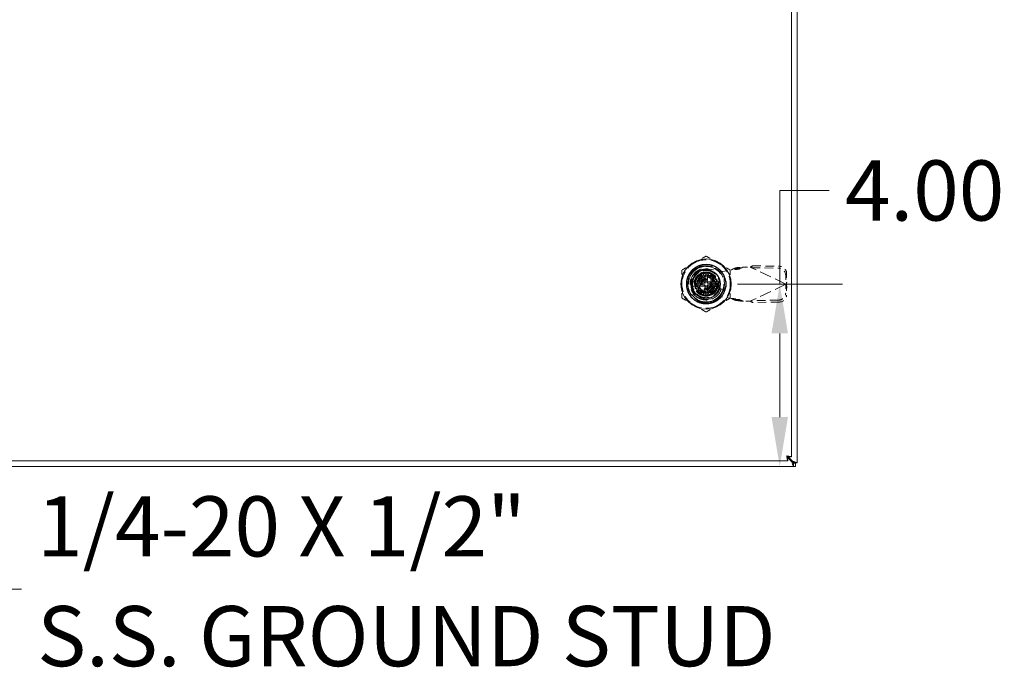
# Model space of a CAD drawing. Units: inches. Extents: x 10 to 181, y 18 to 109.
# Drawn here: x 57 to 79, y 48 to 63 of the extents above; entities that cross this region are included whole.
import ezdxf

# ---------------------------------------------------------------- set-up
doc = ezdxf.new("R2010")
doc.units = ezdxf.units.IN
doc.header["$LTSCALE"] = 11
doc.header["$MEASUREMENT"] = 0
doc.linetypes.add('DASHED', pattern=[0.2067, 0.1654, -0.0413])
for name, color, linetype, lineweight in [('Dimension (ANSI)', 7, 'Continuous', 13), ('Hidden (ANSI)', 7, 'DASHED', 15), ('Symbol (ANSI)', 7, 'Continuous', 18), ('Visible (ANSI)', 7, 'Continuous', 13)]:
    doc.layers.add(name, color=color, linetype=linetype, lineweight=lineweight)
doc.styles.add('Note Text (ANSI)', font='RomanS.shx')
doc.dimstyles.new('Default (ANSI)', dxfattribs={"dimscale": 11, "dimtxt": 0.12, "dimasz": 0.098425, "dimexe": 0.125, "dimexo": 0.0625, "dimgap": 0.031496, "dimtad": 0, "dimtih": 1, "dimtoh": 1, "dimdec": 3, "dimrnd": 1e-08, "dimzin": 0, "dimdsep": 46, "dimtxsty": 'Note Text (ANSI)', "dimcen": 0.09, "dimdle": 0.393701, "dimclrd": 256, "dimclre": 256, "dimclrt": 256, "dimadec": 0, "dimazin": 1, "dimtfac": 1, "dimtofl": 0, "dimtmove": 0, "dimatfit": 3, "dimfxl": 1, "dimtolj": 1, "dimtzin": 4, "dimlwd": -1, "dimlwe": -1, "dimarcsym": 0})
doc.dimstyles.new('Default (ANSI)$7', dxfattribs={"dimscale": 11, "dimtxt": 0.12, "dimasz": 0.098425, "dimexe": 0.125, "dimexo": 0.0625, "dimgap": 0.031496, "dimtad": 0, "dimtih": 1, "dimtoh": 1, "dimdec": 3, "dimrnd": 1e-08, "dimzin": 0, "dimdsep": 46, "dimtxsty": 'Note Text (ANSI)', "dimcen": 0.09, "dimdle": 0.393701, "dimclrd": 256, "dimclre": 256, "dimclrt": 256, "dimadec": 0, "dimazin": 1, "dimtfac": 1, "dimtofl": 0, "dimtmove": 0, "dimatfit": 3, "dimfxl": 1, "dimtolj": 1, "dimtzin": 4, "dimlwd": -1, "dimlwe": -1, "dimarcsym": 0})

# ---------------------------------------------------------------- blocks, each defined once
blk = doc.blocks.new('*D26')
at = {"layer": 'Defpoints', "color": 0, "transparency": 16777216}
for p in [(72.479, 56.776), (74.095, 52.776), (74.394, 52.776)]:
    blk.add_point(p, dxfattribs=at)
at = {"layer": 'Dimension (ANSI)', "transparency": 16777216}
for p, q in [((74.095, 56.776), (74.095, 58.829)), ((74.095, 58.829), (75.177, 58.829)), ((73.166, 56.776), (75.47, 56.776)), ((74.095, 53.859), (74.095, 55.694)), ((73.706, 52.776), (72.72, 52.776))]:
    blk.add_line(p, q, dxfattribs=at)
for points in [[(73.914, 55.694), (74.275, 55.694), (74.095, 56.776)], [(73.914, 53.859), (74.275, 53.859), (74.095, 52.776)]]:
    blk.add_solid(points, dxfattribs=at)
at = {"layer": 'Dimension (ANSI)', "transparency": 16777216, "insert": (75.524, 59.489), "char_height": 1.32, "attachment_point": 1, "style": 'Note Text (ANSI)'}
blk.add_mtext('\\A1;4.00', dxfattribs=at)

msp = doc.modelspace()

# ---------------------------------------------------------------- linework, layer by layer
at = {"layer": 'Hidden (ANSI)', "ltscale": 0.06238}
for p, q in [((72.2985, 57.17), (72.6594, 57.17)), ((72.2985, 57.17), (72.6594, 57.17)), ((72.0852, 56.5959), (72.0852, 56.9567)), ((72.0852, 56.5959), (72.0852, 56.9567)), ((72.8726, 56.9567), (72.8726, 56.5959)), ((72.8726, 56.9567), (72.8726, 56.5959)), ((72.6594, 56.3826), (72.2985, 56.3826)), ((72.6594, 56.3826), (72.2985, 56.3826))]:
    msp.add_line(p, q, dxfattribs=at)
at = {"layer": 'Hidden (ANSI)', "ltscale": 0.034259}
for p, q in [((72.3687, 56.9394), (72.3687, 57.1378)), ((72.3687, 56.9394), (72.3687, 57.1378)), ((72.8405, 56.6661), (72.642, 56.6661)), ((72.8405, 56.6661), (72.642, 56.6661))]:
    msp.add_line(p, q, dxfattribs=at)
at = {"layer": 'Hidden (ANSI)', "ltscale": 0.001945}
for p, q in [((72.4723, 57.17), (72.4723, 57.1582)), ((72.4723, 57.17), (72.4723, 57.1582)), ((72.4839, 57.17), (72.4839, 57.1582)), ((72.4839, 57.17), (72.4839, 57.1582)), ((72.5033, 57.17), (72.5033, 57.1582)), ((72.5033, 57.17), (72.5033, 57.1582)), ((72.511, 57.17), (72.511, 57.1582)), ((72.511, 57.17), (72.511, 57.1582)), ((72.5188, 57.17), (72.5188, 57.1582)), ((72.5188, 57.17), (72.5188, 57.1582)), ((72.5382, 57.17), (72.5382, 57.1582)), ((72.5382, 57.17), (72.5382, 57.1582)), ((72.5498, 57.17), (72.5498, 57.1582)), ((72.5498, 57.17), (72.5498, 57.1582))]:
    msp.add_line(p, q, dxfattribs=at)
at = {"layer": 'Hidden (ANSI)', "ltscale": 0.001914}
for p, q in [((72.4723, 57.1582), (72.4839, 57.1582)), ((72.4723, 57.1582), (72.4839, 57.1582)), ((72.5382, 57.1582), (72.5498, 57.1582)), ((72.5382, 57.1582), (72.5498, 57.1582))]:
    msp.add_line(p, q, dxfattribs=at)
at = {"layer": 'Hidden (ANSI)', "ltscale": 0.027121}
for p, q in [((72.4839, 57.1582), (72.511, 57.1582)), ((72.4839, 57.1582), (72.511, 57.1582)), ((72.511, 57.1582), (72.5382, 57.1582)), ((72.511, 57.1582), (72.5382, 57.1582))]:
    msp.add_line(p, q, dxfattribs=at)
at = {"layer": 'Hidden (ANSI)', "ltscale": 0.051705}
for p, q in [((72.5409, 57.1036), (72.8352, 57.0499)), ((72.8352, 56.4988), (72.5409, 56.4451))]:
    msp.add_line(p, q, dxfattribs=at)
at = {"layer": 'Hidden (ANSI)', "ltscale": 0.03461}
for p, q in [((72.8352, 57.0499), (73.0321, 57.0878)), ((73.0321, 56.4609), (72.8352, 56.4988))]:
    msp.add_line(p, q, dxfattribs=at)
at = {"layer": 'Hidden (ANSI)', "ltscale": 0.022114}
for p, q in [((73.0678, 57.1073), (73.121, 57.1315)), ((73.2105, 57.1073), (73.2637, 57.1315)), ((73.121, 56.4171), (73.0678, 56.4414)), ((73.2637, 56.4171), (73.2105, 56.4414))]:
    msp.add_line(p, q, dxfattribs=at)
at = {"layer": 'Hidden (ANSI)', "ltscale": 0.00858}
for p, q in [((73.1132, 57.1073), (73.0678, 57.1073)), ((73.2637, 57.1315), (73.2183, 57.1315)), ((73.4819, 57.1482), (73.4756, 57.1349)), ((74.2346, 56.7906), (74.2283, 56.7774)), ((74.2346, 56.7581), (74.2283, 56.7713)), ((73.1132, 56.4414), (73.0678, 56.4414)), ((73.2637, 56.4171), (73.2183, 56.4171)), ((73.4819, 56.4005), (73.4756, 56.4138))]:
    msp.add_line(p, q, dxfattribs=at)
at = {"layer": 'Hidden (ANSI)', "ltscale": 0.018489}
for p, q in [((73.2105, 57.1073), (73.1132, 57.1073)), ((73.2183, 57.1315), (73.121, 57.1315)), ((73.4954, 57.1765), (73.4819, 57.1482)), ((74.2481, 56.819), (74.2346, 56.7906)), ((74.2481, 56.7297), (74.2346, 56.7581)), ((73.2105, 56.4414), (73.1132, 56.4414)), ((73.2183, 56.4171), (73.121, 56.4171)), ((73.4954, 56.3722), (73.4819, 56.4005))]:
    msp.add_line(p, q, dxfattribs=at)
at = {"layer": 'Hidden (ANSI)', "ltscale": 0.001354}
for p, q in [((73.2816, 57.1468), (73.2898, 57.1484)), ((73.2898, 56.4003), (73.2816, 56.4019))]:
    msp.add_line(p, q, dxfattribs=at)
at = {"layer": 'Hidden (ANSI)', "ltscale": 0.027168}
for p, q in [((73.2898, 57.1484), (73.4473, 57.1484)), ((73.4473, 56.4003), (73.2898, 56.4003))]:
    msp.add_line(p, q, dxfattribs=at)
at = {"layer": 'Hidden (ANSI)', "ltscale": 0.005322}
for p, q in [((73.4473, 57.1484), (73.4756, 57.1349)), ((73.4756, 56.4138), (73.4473, 56.4003))]:
    msp.add_line(p, q, dxfattribs=at)
at = {"layer": 'Hidden (ANSI)', "ltscale": 0.144196}
for p, q in [((74.2283, 56.7774), (73.4756, 57.1349)), ((74.2283, 56.7713), (73.4756, 56.4138))]:
    msp.add_line(p, q, dxfattribs=at)
at = {"layer": 'Hidden (ANSI)', "ltscale": 0.102971}
for p, q in [((73.4756, 57.1349), (74.0661, 57.1248)), ((73.4954, 57.1765), (74.0858, 57.1664)), ((74.0661, 56.4238), (73.4756, 56.4138)), ((74.0858, 56.3823), (73.4954, 56.3722))]:
    msp.add_line(p, q, dxfattribs=at)
at = {"layer": 'Hidden (ANSI)', "ltscale": 0.016602}
for p, q in [((72.3268, 56.8171), (72.2337, 56.842)), ((72.2488, 56.8836), (72.3362, 56.8429)), ((72.3499, 56.8666), (72.2709, 56.922)), ((72.2994, 56.9559), (72.3676, 56.8877)), ((72.3333, 56.9843), (72.3886, 56.9053)), ((72.4124, 56.919), (72.3716, 57.0065)), ((72.4132, 57.0216), (72.4382, 56.9284)), ((72.4652, 56.9332), (72.4568, 57.0293)), ((72.5011, 57.0293), (72.4927, 56.9332)), ((72.5197, 56.9284), (72.5447, 57.0216)), ((72.5863, 57.0065), (72.5455, 56.919)), ((72.5693, 56.9053), (72.6246, 56.9843)), ((72.6585, 56.9559), (72.5903, 56.8877)), ((72.6079, 56.8666), (72.687, 56.922)), ((72.7091, 56.8836), (72.6217, 56.8429)), ((72.6311, 56.8171), (72.7242, 56.842)), ((72.226, 56.7984), (72.3221, 56.79)), ((72.3221, 56.7626), (72.226, 56.7542)), ((72.2337, 56.7106), (72.3268, 56.7356)), ((72.3362, 56.7098), (72.2488, 56.669)), ((72.2709, 56.6307), (72.3499, 56.686)), ((72.3676, 56.665), (72.2994, 56.5968)), ((72.3333, 56.5683), (72.3886, 56.6473)), ((72.4124, 56.6336), (72.3716, 56.5462)), ((72.4132, 56.531), (72.4382, 56.6242)), ((72.4652, 56.6194), (72.4568, 56.5233)), ((72.5011, 56.5233), (72.4927, 56.6194)), ((72.5197, 56.6242), (72.5447, 56.531)), ((72.5863, 56.5462), (72.5455, 56.6336)), ((72.5693, 56.6473), (72.6246, 56.5683)), ((72.5903, 56.665), (72.6585, 56.5968)), ((72.687, 56.6307), (72.6079, 56.686)), ((72.6217, 56.7098), (72.7091, 56.669)), ((72.7242, 56.7106), (72.6311, 56.7356)), ((72.7319, 56.7984), (72.6358, 56.79)), ((72.6358, 56.7626), (72.7319, 56.7542))]:
    msp.add_line(p, q, dxfattribs=at)
at = {"layer": 'Hidden (ANSI)', "ltscale": 0.037564}
for p, q in [((72.3702, 56.9647), (72.2614, 56.7763)), ((72.5877, 56.9647), (72.3702, 56.9647)), ((72.6965, 56.7763), (72.5877, 56.9647)), ((72.2614, 56.7763), (72.3702, 56.5879)), ((72.5877, 56.5879), (72.6965, 56.7763)), ((72.3702, 56.5879), (72.5877, 56.5879))]:
    msp.add_line(p, q, dxfattribs=at)
at = {"layer": 'Hidden (ANSI)', "ltscale": 0.00729}
for p, q in [((72.3215, 56.8911), (72.3215, 56.9338)), ((72.3215, 56.9338), (72.3641, 56.9338))]:
    msp.add_line(p, q, dxfattribs=at)
at = {"layer": 'Hidden (ANSI)', "ltscale": 0.039656}
for p, q in [((72.3215, 56.8911), (72.3215, 56.6615)), ((72.5937, 56.9338), (72.3641, 56.9338)), ((72.6364, 56.6615), (72.6364, 56.8911)), ((72.3641, 56.6188), (72.5937, 56.6188))]:
    msp.add_line(p, q, dxfattribs=at)
at = {"layer": 'Hidden (ANSI)'}
for p, q in [((72.3497, 56.8662), (72.3497, 56.8662)), ((72.6215, 56.8433), (72.6215, 56.8433)), ((72.3364, 56.7093), (72.3364, 56.7093)), ((72.6082, 56.6864), (72.6082, 56.6864))]:
    msp.add_line(p, q, dxfattribs=at)
at = {"layer": 'Hidden (ANSI)', "ltscale": 0.023656}
for p, q in [((72.4494, 56.8157), (72.4494, 56.9529)), ((72.5085, 56.9529), (72.5085, 56.8157)), ((72.4494, 56.5997), (72.4494, 56.7369)), ((72.5085, 56.7369), (72.5085, 56.5997))]:
    msp.add_line(p, q, dxfattribs=at)
at = {"layer": 'Hidden (ANSI)', "ltscale": 0.00774}
for p, q in [((72.4593, 56.8078), (72.4593, 56.8531)), ((72.4986, 56.8531), (72.4986, 56.8078)), ((72.4022, 56.796), (72.4475, 56.796)), ((72.4475, 56.7566), (72.4022, 56.7566)), ((72.4593, 56.6995), (72.4593, 56.7448)), ((72.4986, 56.7448), (72.4986, 56.6995)), ((72.5104, 56.796), (72.5557, 56.796)), ((72.5557, 56.7566), (72.5104, 56.7566))]:
    msp.add_line(p, q, dxfattribs=at)
at = {"layer": 'Hidden (ANSI)', "ltscale": 0.002627}
for p, q in [((72.4711, 56.8649), (72.4868, 56.8649)), ((72.3904, 56.7684), (72.3904, 56.7842)), ((72.4868, 56.6877), (72.4711, 56.6877)), ((72.5675, 56.7842), (72.5675, 56.7684))]:
    msp.add_line(p, q, dxfattribs=at)
at = {"layer": 'Hidden (ANSI)', "ltscale": 0.007972}
for p, q in [((72.5937, 56.9338), (72.6404, 56.9338)), ((72.3215, 56.6149), (72.3215, 56.6615))]:
    msp.add_line(p, q, dxfattribs=at)
at = {"layer": 'Hidden (ANSI)', "ltscale": 0.055118}
for p, q in [((72.6404, 56.9338), (72.6404, 56.6149)), ((72.6404, 56.6149), (72.3215, 56.6149))]:
    msp.add_line(p, q, dxfattribs=at)
at = {"layer": 'Hidden (ANSI)', "ltscale": 0.034543}
for p, q in [((74.2249, 56.9703), (74.2283, 56.7774)), ((74.2447, 57.0119), (74.2481, 56.819)), ((74.2283, 56.7713), (74.2249, 56.5784)), ((74.2481, 56.7297), (74.2447, 56.5368))]:
    msp.add_line(p, q, dxfattribs=at)
at = {"layer": 'Hidden (ANSI)', "ltscale": 0.008081}
for p, q in [((72.7486, 56.798), (72.7486, 56.7507)), ((72.9219, 56.7507), (72.9219, 56.798))]:
    msp.add_line(p, q, dxfattribs=at)
at = {"layer": 'Hidden (ANSI)', "ltscale": 0.001123}
for p, q in [((74.2283, 56.7774), (74.2347, 56.7743)), ((74.2347, 56.7743), (74.2283, 56.7713))]:
    msp.add_line(p, q, dxfattribs=at)
at = {"layer": 'Hidden (ANSI)', "ltscale": 0.53854}
msp.add_circle((72.4789, 56.7763), 0.3898, dxfattribs=at)
msp.add_circle((72.4789, 56.7763), 0.3898, dxfattribs=at)
at = {"layer": 'Hidden (ANSI)', "ltscale": 0.367187}
msp.add_circle((72.4789, 56.7763), 0.2657, dxfattribs=at)
at = {"layer": 'Hidden (ANSI)', "ltscale": 0.348147}
msp.add_circle((72.4789, 56.7763), 0.252, dxfattribs=at)
at = {"layer": 'Hidden (ANSI)', "ltscale": 0.333868}
msp.add_circle((72.4789, 56.7763), 0.2416, dxfattribs=at)
at = {"layer": 'Hidden (ANSI)', "ltscale": 0.214065}
msp.add_circle((72.4789, 56.7763), 0.1969, dxfattribs=at)
msp.add_circle((72.4789, 56.7763), 0.1969, dxfattribs=at)
at = {"layer": 'Hidden (ANSI)', "ltscale": 0.211924}
msp.add_circle((72.4789, 56.7763), 0.1949, dxfattribs=at)
at = {"layer": 'Hidden (ANSI)', "ltscale": 0.141249}
msp.add_circle((72.4789, 56.7763), 0.1299, dxfattribs=at)
at = {"layer": 'Hidden (ANSI)', "ltscale": 0.117691}
msp.add_circle((72.4789, 56.7763), 0.1083, dxfattribs=at)
at = {"layer": 'Hidden (ANSI)', "ltscale": 0.106983}
msp.add_circle((72.4789, 56.7763), 0.0984, dxfattribs=at)
at = {"layer": 'Hidden (ANSI)', "ltscale": 0.104841}
msp.add_circle((72.4789, 56.7763), 0.0965, dxfattribs=at)
at = {"layer": 'Hidden (ANSI)', "ltscale": 0.096274}
for start, end in [(60, 120), (120, 180), (0, 60), (180, 240), (300, 0), (240, 300)]:
    msp.add_arc((72.4789, 56.7763), 0.5315, start, end, dxfattribs=at)
at = {"layer": 'Hidden (ANSI)', "ltscale": 0.246975}
msp.add_arc((72.4789, 56.7763), 0.3504, 108.33707, 341.66293, dxfattribs=at)
msp.add_arc((72.4789, 56.7763), 0.3504, 108.33707, 341.66293, dxfattribs=at)
at = {"layer": 'Hidden (ANSI)', "ltscale": 0.202829}
msp.add_arc((72.4809, 56.7743), 0.3346, 79.67298, 280.32702, dxfattribs=at)
at = {"layer": 'Hidden (ANSI)', "ltscale": 0.145363}
msp.add_arc((72.4789, 56.7763), 0.4011, 329.99806, 89.99992, dxfattribs=at)
at = {"layer": 'Hidden (ANSI)', "ltscale": 0.007574}
for start, end in [(155, 165), (135, 145), (115, 125), (95, 105), (75, 85), (55, 65), (35, 45), (15, 25), (175, 185), (195, 205), (215, 225), (315, 325), (335, 345), (355, 5), (235, 245), (255, 265), (275, 285), (295, 305)]:
    msp.add_arc((72.4789, 56.7763), 0.2539, start, end, dxfattribs=at)
at = {"layer": 'Hidden (ANSI)', "ltscale": 0.111927}
for start, end in [(11.53696, 168.46304), (191.53696, 348.46304)]:
    msp.add_arc((72.4789, 56.7763), 0.2362, start, end, dxfattribs=at)
at = {"layer": 'Hidden (ANSI)', "ltscale": 0.004659}
for start, end in [(155, 165), (145, 155), (135, 145), (125, 135), (115, 125), (95, 105), (75, 85), (55, 65), (45, 55), (35, 45), (25, 35), (15, 25), (175, 185), (165, 175), (185, 195), (195, 205), (205, 215), (215, 225), (225, 235), (235, 245), (255, 265), (275, 285), (295, 305), (305, 315), (315, 325), (325, 335), (335, 345), (5, 15), (345, 355), (355, 5)]:
    msp.add_arc((72.4789, 56.7763), 0.1575, start, end, dxfattribs=at)
at = {"layer": 'Hidden (ANSI)', "ltscale": 0.004555}
for start, end in [(105.21846, 115), (65, 74.78154), (245, 254.78154), (285.21846, 295)]:
    msp.add_arc((72.4789, 56.7763), 0.1575, start, end, dxfattribs=at)
at = {"layer": 'Hidden (ANSI)', "ltscale": 0.003806}
for centre, start, end in [((72.4376, 56.9529), 0, 90), ((72.5203, 56.9529), 90, 180), ((72.4376, 56.5997), 270, 0), ((72.5203, 56.5997), 180, 270)]:
    msp.add_arc(centre, 0.0118, start, end, dxfattribs=at)
at = {"layer": 'Hidden (ANSI)', "ltscale": 0.003297}
for centre, start, end in [((72.4376, 56.9405), 284.13444, 0), ((72.5203, 56.9405), 180, 255.86556), ((72.4376, 56.6121), 0, 75.86556), ((72.5203, 56.6121), 104.13444, 180)]:
    msp.add_arc(centre, 0.0118, start, end, dxfattribs=at)
at = {"layer": 'Hidden (ANSI)', "ltscale": 0.003112}
for centre, start, end in [((72.4711, 56.8531), 90, 180), ((72.4868, 56.8531), 0, 90), ((72.4022, 56.7842), 90, 180), ((72.4022, 56.7684), 180, 270), ((72.4475, 56.8078), 270, 0), ((72.4475, 56.7448), 0, 90), ((72.4711, 56.6995), 180, 270), ((72.4868, 56.6995), 270, 0), ((72.5104, 56.8078), 180, 270), ((72.5104, 56.7448), 90, 180), ((72.5557, 56.7842), 0, 90), ((72.5557, 56.7684), 270, 0)]:
    msp.add_arc(centre, 0.0118, start, end, dxfattribs=at)
at = {"layer": 'Hidden (ANSI)', "ltscale": 0.047016}
for centre, start, end in [((72.8352, 56.798), 0, 180), ((72.8352, 56.7507), 180, 0)]:
    msp.add_arc(centre, 0.0866, start, end, dxfattribs=at)
at = {"layer": 'Hidden (ANSI)', "ltscale": 0.016325}
for start, end in [(171.26302, 188.73698), (351.26302, 8.73698)]:
    msp.add_arc((72.4789, 56.7763), 0.311, start, end, dxfattribs=at)
at = {"layer": 'Hidden (ANSI)', "ltscale": 0.005254}
for centre, start, end in [((72.4297, 56.8157), 270, 0), ((72.4297, 56.7369), 0, 90), ((72.5282, 56.8157), 180, 270), ((72.5282, 56.7369), 90, 180)]:
    msp.add_arc(centre, 0.0197, start, end, dxfattribs=at)
at = {"layer": 'Hidden (ANSI)', "ltscale": 0.042733}
for centre, major_axis, start_param, end_param in [((74.0687, 56.973), (-0.1422, 0.0676), 3.585041, 5.1558373), ((74.0885, 57.0146), (0.1422, -0.0676), 0.4434483, 2.0142447), ((74.0687, 56.5757), (0.1422, 0.0676), 4.2689406, 5.839737), ((74.0885, 56.5341), (-0.1422, -0.0676), 1.127348, 2.6981443)]:
    msp.add_ellipse(centre, major_axis=major_axis, ratio=0.9563048, start_param=start_param, end_param=end_param, dxfattribs=at)
at = {"layer": 'Hidden (ANSI)'}
for centre, major_axis, start_param, end_param in [((72.3257, 56.8483), (0.0107, -0.005), 6.2830979, 6.283181), ((72.6179, 56.873), (-0.0097, -0.00675), 6.2823585, 6.283189), ((72.34, 56.6796), (0.0097, 0.00675), 6.2823651, 6.2831953), ((72.6322, 56.7043), (-0.0107, 0.005), 6.2831091, 6.2831922)]:
    msp.add_ellipse(centre, major_axis=major_axis, ratio=0.00001, start_param=start_param, end_param=end_param, dxfattribs=at)
at = {"layer": 'Hidden (ANSI)', "ltscale": 0.005676}
for centre, major_axis, start_param, end_param in [((72.3816, 56.945), (0.0114, -0.0197), 3.1415176, 4.7123421), ((72.5763, 56.945), (-0.0114, -0.0197), 1.5709074, 3.1417956), ((72.2842, 56.7763), (0.0227, 0), 1.5708044, 3.1415894), ((72.6737, 56.7763), (-0.0227, 0), 1.5708483, 3.141677), ((72.3816, 56.6076), (0.0114, 0.0197), 3.1414859, 4.7123258), ((72.5763, 56.6076), (-0.0114, 0.0197), 1.570883, 3.1417471)]:
    msp.add_ellipse(centre, major_axis=major_axis, ratio=0.00001, start_param=start_param, end_param=end_param, dxfattribs=at)
at = {"layer": 'Hidden (ANSI)', "ltscale": 0.053176}
for points, weights in [([(72.4789, 57.39), (72.3365, 57.3078), (72.2132, 57.2366)], [1.64617092791, 1.77350269706, 1.77350269232]), ([(72.7447, 57.2366), (72.6214, 57.3078), (72.4789, 57.39)], [1.7735026919, 1.77350269191, 1.64617092753]), ([(72.2132, 57.2366), (72.0899, 57.1654), (71.9475, 57.0832)], [1.77350269232, 1.77350268757, 1.64617092791]), ([(71.9475, 57.0832), (71.9475, 56.9187), (71.9475, 56.7763)], [1.64617092753, 1.77350269188, 1.7735026919]), ([(73.0104, 57.0832), (72.868, 57.1654), (72.7447, 57.2366)], [1.64617092753, 1.77350269189, 1.7735026919]), ([(73.0104, 56.7763), (73.0104, 56.9187), (73.0104, 57.0832)], [1.7735026919, 1.77350269192, 1.64617092753]), ([(71.9475, 56.7763), (71.9475, 56.6339), (71.9475, 56.4695)], [1.7735026919, 1.77350269192, 1.64617092753]), ([(73.0104, 56.4695), (73.0104, 56.6339), (73.0104, 56.7763)], [1.64617092753, 1.77350269188, 1.7735026919]), ([(71.9475, 56.4695), (72.0899, 56.3872), (72.2132, 56.316)], [1.64617092753, 1.77350269191, 1.7735026919]), ([(72.7447, 56.316), (72.868, 56.3872), (73.0104, 56.4695)], [1.7735026919, 1.77350268929, 1.64617092752]), ([(72.2132, 56.316), (72.3365, 56.2448), (72.4789, 56.1626)], [1.7735026919, 1.77350269189, 1.64617092752]), ([(72.4789, 56.1626), (72.6214, 56.2448), (72.7447, 56.316)], [1.64617092752, 1.77350269451, 1.7735026919])]:
    msp.add_rational_spline(points, weights, degree=2, dxfattribs=at)
at = {"layer": 'Hidden (ANSI)', "ltscale": 0.478783}
msp.add_open_spline([(72.1039, 56.5598), (72.1151, 56.5404), (72.1278, 56.5218), (72.1556, 56.4874), (72.1705, 56.4716), (72.2024, 56.4424), (72.2192, 56.4291), (72.2584, 56.4027), (72.2811, 56.3903), (72.3369, 56.3657), (72.3708, 56.3556), (72.4619, 56.3398), (72.5197, 56.3414), (72.5997, 56.3597), (72.6234, 56.3673), (72.6628, 56.3838), (72.6788, 56.3917), (72.7265, 56.4191), (72.7563, 56.4417), (72.8236, 56.5079), (72.856, 56.5557), (72.8863, 56.6278), (72.893, 56.6477), (72.9035, 56.6885), (72.9073, 56.7094), (72.9157, 56.7879), (72.9102, 56.846), (72.888, 56.9198), (72.8811, 56.938), (72.8527, 57.0004), (72.8249, 57.0415), (72.775, 57.0931), (72.7582, 57.108), (72.7163, 57.1398), (72.6903, 57.1555), (72.6393, 57.1794), (72.6147, 57.1884), (72.5514, 57.2051), (72.5122, 57.2098), (72.4157, 57.2086), (72.3593, 57.1964), (72.2819, 57.1628), (72.2581, 57.1498), (72.2243, 57.1269), (72.2133, 57.1186), (72.1722, 57.0846), (72.1453, 57.0551), (72.0901, 56.9755), (72.0673, 56.9224), (72.0497, 56.8398), (72.0466, 56.8126), (72.0455, 56.7637), (72.0467, 56.742), (72.0569, 56.664), (72.0753, 56.6094), (72.1326, 56.5101), (72.1708, 56.4667), (72.2338, 56.4186), (72.2524, 56.4066), (72.2941, 56.3839), (72.3173, 56.3738), (72.3956, 56.3475), (72.4529, 56.3402), (72.546, 56.347), (72.5815, 56.354), (72.6428, 56.3744), (72.669, 56.3861), (72.7171, 56.4137), (72.7391, 56.4291), (72.7841, 56.4674), (72.8063, 56.491), (72.8414, 56.5378), (72.8551, 56.5602), (72.8923, 56.635), (72.9073, 56.6907), (72.9135, 56.7855), (72.9111, 56.8233), (72.9, 56.8795), (72.8949, 56.8985), (72.8819, 56.9361), (72.874, 56.9547), (72.8524, 56.9972), (72.8376, 57.0205), (72.8016, 57.0668), (72.7801, 57.0891), (72.7309, 57.13), (72.7031, 57.1483), (72.6557, 57.1722), (72.637, 57.18), (72.5834, 57.1981), (72.5475, 57.2054), (72.4687, 57.2113), (72.4261, 57.2082), (72.362, 57.1939), (72.3399, 57.1871), (72.2652, 57.1573), (72.2168, 57.1258), (72.1567, 57.0668), (72.1392, 57.0461), (72.1124, 57.0077), (72.1021, 56.9906), (72.0755, 56.9383), (72.0626, 56.9014), (72.0477, 56.8292), (72.0449, 56.7942), (72.0471, 56.7369), (72.0497, 56.7148), (72.0585, 56.6701), (72.0648, 56.6476), (72.0814, 56.6029), (72.0918, 56.5808), (72.1039, 56.5598)], degree=3, knots=[0.0000098, 0.0000098, 0.0000098, 0.0000098, 0.1709572, 0.1709572, 0.3368277, 0.3368277, 0.5006734, 0.5006734, 0.6979447, 0.6979447, 0.9675069, 0.9675069, 1.4087365, 1.4087365, 1.5995072, 1.5995072, 1.7366117, 1.7366117, 2.0217174, 2.0217174, 2.4645425, 2.4645425, 2.6259325, 2.6259325, 2.790103, 2.790103, 3.2362599, 3.2362599, 3.3864906, 3.3864906, 3.7660364, 3.7660364, 3.9380556, 3.9380556, 4.1695549, 4.1695549, 4.3705322, 4.3705322, 4.6725457, 4.6725457, 5.1161037, 5.1161037, 5.3248456, 5.3248456, 5.4307478, 5.4307478, 5.736706, 5.736706, 6.181603, 6.181603, 6.3922704, 6.3922704, 6.5599163, 6.5599163, 7.0006415, 7.0006415, 7.4423862, 7.4423862, 7.6134263, 7.6134263, 7.8090948, 7.8090948, 8.2536217, 8.2536217, 8.5313071, 8.5313071, 8.7520515, 8.7520515, 8.9573856, 8.9573856, 9.2065583, 9.2065583, 9.4087035, 9.4087035, 9.8522242, 9.8522242, 10.1419802, 10.1419802, 10.2930782, 10.2930782, 10.4478888, 10.4478888, 10.6596185, 10.6596185, 10.8970955, 10.8970955, 11.149104, 11.149104, 11.3029757, 11.3029757, 11.581662, 11.581662, 11.9086937, 11.9086937, 12.085983, 12.085983, 12.5265971, 12.5265971, 12.7334257, 12.7334257, 12.8862339, 12.8862339, 13.1840713, 13.1840713, 13.4551651, 13.4551651, 13.6274422, 13.6274422, 13.808086, 13.808086, 13.9963381, 13.9963381, 13.9963381, 13.9963381], dxfattribs=at)
at = {"layer": 'Hidden (ANSI)', "ltscale": 0.151246}
msp.add_open_spline([(72.1039, 56.5598), (72.0818, 56.6013), (72.0667, 56.6464), (72.0516, 56.7388), (72.0517, 56.7853), (72.0657, 56.8679), (72.0796, 56.9235), (72.1449, 57.0285), (72.182, 57.0686), (72.262, 57.1267), (72.3032, 57.1471), (72.3896, 57.1734), (72.4341, 57.1791), (72.4789, 57.1774)], degree=3, knots=[-2.9614385, -2.9614385, -2.9614385, -2.9614385, -2.2909278, -2.2909278, -1.6233076, -1.6233076, -1.092246, -1.092246, -0.6859762, -0.6859762, -0.3422171, -0.3422171, -0.000086, -0.000086, -0.000086, -0.000086], dxfattribs=at)
at = {"layer": 'Hidden (ANSI)', "ltscale": 0.151252}
msp.add_open_spline([(72.1039, 56.5598), (72.0819, 56.6013), (72.0667, 56.6459), (72.0518, 56.7382), (72.0518, 56.7852), (72.0684, 56.8847), (72.0879, 56.9366), (72.1534, 57.0424), (72.1966, 57.0791), (72.2622, 57.1267), (72.3029, 57.147), (72.3893, 57.1732), (72.4342, 57.1791), (72.4789, 57.1774)], degree=3, knots=[-1.5359444, -1.5359444, -1.5359444, -1.5359444, -1.3528455, -1.3528455, -1.172893, -1.172893, -0.9613211, -0.9613211, -0.6886727, -0.6886727, -0.3410447, -0.3410447, -0.0000011, -0.0000011, -0.0000011, -0.0000011], dxfattribs=at)
at = {"layer": 'Hidden (ANSI)', "ltscale": 0.218152}
msp.add_open_spline([(72.4789, 57.1774), (72.4459, 57.1774), (72.413, 57.1733), (72.3538, 57.1584), (72.3275, 57.1488), (72.27, 57.1206), (72.2399, 57.1004), (72.1906, 57.0567), (72.1705, 57.0345), (72.1336, 56.983), (72.1175, 56.9534), (72.0939, 56.8928), (72.0859, 56.8623), (72.0791, 56.813), (72.0778, 56.7945), (72.0779, 56.7428), (72.082, 56.7097), (72.0976, 56.6483), (72.1083, 56.62), (72.1384, 56.5614), (72.1589, 56.5319), (72.2021, 56.4847), (72.2232, 56.466), (72.2745, 56.4294), (72.3055, 56.413), (72.3832, 56.3839), (72.4309, 56.3752), (72.4789, 56.3752)], degree=3, knots=[0.0000423, 0.0000423, 0.0000423, 0.0000423, 0.2519373, 0.2519373, 0.4648522, 0.4648522, 0.7401268, 0.7401268, 0.9671944, 0.9671944, 1.2232482, 1.2232482, 1.4625436, 1.4625436, 1.6031248, 1.6031248, 1.8565169, 1.8565169, 2.0861865, 2.0861865, 2.3588476, 2.3588476, 2.5732765, 2.5732765, 2.8392154, 2.8392154, 3.2057304, 3.2057304, 3.2057304, 3.2057304], dxfattribs=at)
at = {"layer": 'Hidden (ANSI)', "ltscale": 0.164428}
for points, knots in [([(72.1797, 56.7763), (72.1797, 56.8144), (72.1874, 56.8546), (72.2181, 56.9282), (72.241, 56.9615), (72.2937, 57.0142), (72.327, 57.0372), (72.4006, 57.0678), (72.4409, 57.0755), (72.517, 57.0755), (72.5572, 57.0678), (72.6308, 57.0372), (72.6642, 57.0142), (72.7169, 56.9615), (72.7398, 56.9282), (72.7705, 56.8546), (72.7782, 56.8144), (72.7782, 56.7763)], [0, 0, 0, 0, 0.290051, 0.290051, 0.5801019, 0.5801019, 0.8698492, 0.8698492, 1.1595964, 1.1595964, 1.4493437, 1.4493437, 1.739091, 1.739091, 2.0291419, 2.0291419, 2.3191929, 2.3191929, 2.3191929, 2.3191929]), ([(72.7782, 56.7763), (72.7782, 56.7382), (72.7705, 56.698), (72.7398, 56.6244), (72.7169, 56.5911), (72.6642, 56.5384), (72.6308, 56.5155), (72.5572, 56.4848), (72.517, 56.4771), (72.4409, 56.4771), (72.4006, 56.4848), (72.327, 56.5155), (72.2937, 56.5384), (72.241, 56.5911), (72.2181, 56.6244), (72.1874, 56.698), (72.1797, 56.7382), (72.1797, 56.7763)], [2.3191929, 2.3191929, 2.3191929, 2.3191929, 2.6092438, 2.6092438, 2.8992948, 2.8992948, 3.189042, 3.189042, 3.4787893, 3.4787893, 3.7685366, 3.7685366, 4.0582838, 4.0582838, 4.3483348, 4.3483348, 4.6383857, 4.6383857, 4.6383857, 4.6383857])]:
    msp.add_open_spline(points, degree=3, knots=knots, dxfattribs=at)
at = {"layer": 'Hidden (ANSI)', "ltscale": 0.003182}
for points, knots in [([(72.3687, 57.1502), (72.3687, 57.1502), (72.3687, 57.1498), (72.3687, 57.1487), (72.3687, 57.1477), (72.3687, 57.1455), (72.3687, 57.144), (72.3687, 57.1412), (72.3687, 57.1394), (72.3687, 57.1378)], [0, 0, 0, 0, 0.010956617, 0.010956617, 0.022150521, 0.022150521, 0.033646807, 0.033646807, 0.04541589, 0.04541589, 0.04541589, 0.04541589]), ([(72.3687, 57.1502), (72.3687, 57.1502), (72.3687, 57.1498), (72.3687, 57.1487), (72.3687, 57.1477), (72.3687, 57.1455), (72.3687, 57.144), (72.3687, 57.1412), (72.3687, 57.1394), (72.3687, 57.1378)], [0, 0, 0, 0, 0.010956617, 0.010956617, 0.022150521, 0.022150521, 0.033646807, 0.033646807, 0.04541589, 0.04541589, 0.04541589, 0.04541589]), ([(72.8405, 56.6661), (72.842, 56.6661), (72.8438, 56.6661), (72.8467, 56.6661), (72.8482, 56.6661), (72.8503, 56.6661), (72.8513, 56.6661), (72.8525, 56.6661), (72.8528, 56.6661), (72.8528, 56.6661)], [-0.04541589, -0.04541589, -0.04541589, -0.04541589, -0.033646807, -0.033646807, -0.022150521, -0.022150521, -0.010956617, -0.010956617, 0, 0, 0, 0]), ([(72.8405, 56.6661), (72.842, 56.6661), (72.8438, 56.6661), (72.8467, 56.6661), (72.8482, 56.6661), (72.8503, 56.6661), (72.8513, 56.6661), (72.8525, 56.6661), (72.8528, 56.6661), (72.8528, 56.6661)], [-0.04541589, -0.04541589, -0.04541589, -0.04541589, -0.033646807, -0.033646807, -0.022150521, -0.022150521, -0.010956617, -0.010956617, 0, 0, 0, 0])]:
    msp.add_open_spline(points, degree=3, knots=knots, dxfattribs=at)
at = {"layer": 'Hidden (ANSI)', "ltscale": 0.038716}
for points, knots in [([(73.2105, 57.1073), (73.2046, 57.1061), (73.1975, 57.1049), (73.1806, 57.1025), (73.1709, 57.1012), (73.1531, 57.0992), (73.1456, 57.0984), (73.1332, 57.0971), (73.1285, 57.0966), (73.1124, 57.095), (73.1005, 57.0939), (73.082, 57.0922), (73.0758, 57.0916), (73.0572, 57.09), (73.0447, 57.0889), (73.0321, 57.0878)], [-0.57190935, -0.57190935, -0.57190935, -0.57190935, -0.46582215, -0.46582215, -0.35814811, -0.35814811, -0.28640234, -0.28640234, -0.24541713, -0.24541713, -0.14723528, -0.14723528, -0.09817768, -0.09817768, -0.0021059, -0.0021059, -0.0021059, -0.0021059]), ([(73.0321, 56.4609), (73.046, 56.4597), (73.0599, 56.4585), (73.0872, 56.456), (73.1006, 56.4548), (73.1219, 56.4527), (73.1302, 56.4519), (73.1426, 56.4506), (73.147, 56.4502), (73.1615, 56.4486), (73.1709, 56.4475), (73.1837, 56.4458), (73.1877, 56.4452), (73.1988, 56.4436), (73.2052, 56.4425), (73.2105, 56.4414)], [-0.57197077, -0.57197077, -0.57197077, -0.57197077, -0.46563916, -0.46563916, -0.35805457, -0.35805457, -0.28636834, -0.28636834, -0.24541712, -0.24541712, -0.14723528, -0.14723528, -0.09817767, -0.09817767, -0.0021679, -0.0021679, -0.0021679, -0.0021679])]:
    msp.add_open_spline(points, degree=3, knots=knots, dxfattribs=at)
at = {"layer": 'Hidden (ANSI)', "ltscale": 0.00834}
for points, knots in [([(73.0321, 57.0878), (73.0356, 57.0893), (73.0391, 57.0908), (73.0458, 57.0939), (73.0491, 57.0954), (73.0541, 57.098), (73.056, 57.099), (73.062, 57.1024), (73.0654, 57.1049), (73.0678, 57.1073)], [-0.12408728, -0.12408728, -0.12408728, -0.12408728, -0.09500401, -0.09500401, -0.06592672, -0.06592672, -0.04656764, -0.04656764, 0, 0, 0, 0]), ([(73.0678, 56.4414), (73.0663, 56.4429), (73.0644, 56.4444), (73.0599, 56.4475), (73.0573, 56.449), (73.0525, 56.4515), (73.0505, 56.4526), (73.0432, 56.456), (73.0377, 56.4584), (73.0321, 56.4609)], [-0.12409009, -0.12409009, -0.12409009, -0.12409009, -0.09500691, -0.09500691, -0.06592788, -0.06592788, -0.04656764, -0.04656764, -0.00000314, -0.00000314, -0.00000314, -0.00000314])]:
    msp.add_open_spline(points, degree=3, knots=knots, dxfattribs=at)
at = {"layer": 'Hidden (ANSI)', "ltscale": 0.034802}
for points, knots in [([(73.121, 57.1315), (73.1234, 57.132), (73.1261, 57.1324), (73.1344, 57.1337), (73.1407, 57.1345), (73.1523, 57.1358), (73.1572, 57.1363), (73.1695, 57.1376), (73.177, 57.1383), (73.1894, 57.1394), (73.1941, 57.1398), (73.209, 57.1411), (73.2198, 57.142), (73.2363, 57.1433), (73.2419, 57.1437), (73.2588, 57.145), (73.2702, 57.1459), (73.2816, 57.1468)], [-0.51326565, -0.51326565, -0.51326565, -0.51326565, -0.46948028, -0.46948028, -0.38817647, -0.38817647, -0.33399492, -0.33399492, -0.2617343, -0.2617343, -0.2204584, -0.2204584, -0.13226164, -0.13226164, -0.08819313, -0.08819313, -0.00099704, -0.00099704, -0.00099704, -0.00099704]), ([(73.2816, 56.4019), (73.2767, 56.4023), (73.2717, 56.4027), (73.2549, 56.4039), (73.2431, 56.4048), (73.224, 56.4064), (73.2165, 56.407), (73.1995, 56.4084), (73.1902, 56.4092), (73.1719, 56.4109), (73.1631, 56.4117), (73.1469, 56.4135), (73.1397, 56.4143), (73.1287, 56.4159), (73.1246, 56.4165), (73.121, 56.4171)], [-0.53581418, -0.53581418, -0.53581418, -0.53581418, -0.49808358, -0.49808358, -0.4066914, -0.4066914, -0.34579234, -0.34579234, -0.26456962, -0.26456962, -0.17637489, -0.17637489, -0.0881865, -0.0881865, -0.02345926, -0.02345926, -0.02345926, -0.02345926])]:
    msp.add_open_spline(points, degree=3, knots=knots, dxfattribs=at)
at = {"layer": 'Hidden (ANSI)', "ltscale": 0.004581}
for points, knots in [([(73.2816, 57.1468), (73.2788, 57.1449), (73.276, 57.143), (73.2706, 57.1389), (73.2681, 57.1368), (73.2652, 57.1337), (73.2644, 57.1326), (73.2637, 57.1315)], [-0.068906546, -0.068906546, -0.068906546, -0.068906546, -0.04291498, -0.04291498, -0.014281483, -0.014281483, -0.000002898, -0.000002898, -0.000002898, -0.000002898]), ([(73.2637, 56.4171), (73.2649, 56.4152), (73.2667, 56.4133), (73.2712, 56.4093), (73.274, 56.4072), (73.2785, 56.404), (73.28, 56.403), (73.2816, 56.4019)], [-0.068903613, -0.068903613, -0.068903613, -0.068903613, -0.042914979, -0.042914979, -0.014281487, -0.014281487, 0, 0, 0, 0])]:
    msp.add_open_spline(points, degree=3, knots=knots, dxfattribs=at)
at = {"layer": 'Hidden (ANSI)', "ltscale": 0.009639}
for points, knots in [([(73.4954, 57.1765), (73.4874, 57.172), (73.4793, 57.1673), (73.4633, 57.1579), (73.4553, 57.1531), (73.4473, 57.1484)], [-0.14435283, -0.14435283, -0.14435283, -0.14435283, -0.07226322, -0.07226322, -0.00141895, -0.00141895, -0.00141895, -0.00141895]), ([(73.4473, 56.4003), (73.4553, 56.3956), (73.4633, 56.3908), (73.4794, 56.3814), (73.4874, 56.3767), (73.4954, 56.3722)], [-0.14355477, -0.14355477, -0.14355477, -0.14355477, -0.07252879, -0.07252879, -0.00062018, -0.00062018, -0.00062018, -0.00062018])]:
    msp.add_open_spline(points, degree=3, knots=knots, dxfattribs=at)
at = {"layer": 'Hidden (ANSI)', "ltscale": 0.109624}
for points, knots in [([(72.2782, 56.7763), (72.2782, 56.8017), (72.2833, 56.8286), (72.3038, 56.878), (72.3192, 56.9005), (72.3547, 56.936), (72.3772, 56.9515), (72.4267, 56.972), (72.4536, 56.9771), (72.5043, 56.9771), (72.5312, 56.972), (72.5807, 56.9515), (72.6032, 56.936), (72.6387, 56.9005), (72.6541, 56.878), (72.6746, 56.8286), (72.6797, 56.8017), (72.6797, 56.7763)], [-3.0904365, -3.0904365, -3.0904365, -3.0904365, -2.8972655, -2.8972655, -2.7040945, -2.7040945, -2.510961, -2.510961, -2.3178274, -2.3178274, -2.1246938, -2.1246938, -1.9315603, -1.9315603, -1.7383893, -1.7383893, -1.5452183, -1.5452183, -1.5452183, -1.5452183]), ([(72.6797, 56.7763), (72.6797, 56.751), (72.6746, 56.724), (72.6541, 56.6746), (72.6387, 56.6521), (72.6032, 56.6166), (72.5807, 56.6011), (72.5312, 56.5806), (72.5043, 56.5755), (72.4536, 56.5755), (72.4267, 56.5806), (72.3772, 56.6011), (72.3547, 56.6166), (72.3192, 56.6521), (72.3038, 56.6746), (72.2833, 56.724), (72.2782, 56.751), (72.2782, 56.7763)], [-1.5452183, -1.5452183, -1.5452183, -1.5452183, -1.3520473, -1.3520473, -1.1588763, -1.1588763, -0.9657427, -0.9657427, -0.7726091, -0.7726091, -0.5794756, -0.5794756, -0.386342, -0.386342, -0.193171, -0.193171, 0, 0, 0, 0])]:
    msp.add_open_spline(points, degree=3, knots=knots, dxfattribs=at)
at = {"layer": 'Hidden (ANSI)', "ltscale": 0.004488}
for points in [[(72.3497, 56.8662), (72.3446, 56.859), (72.3402, 56.8513), (72.3364, 56.8433)], [(72.6215, 56.8433), (72.6177, 56.8513), (72.6133, 56.859), (72.6082, 56.8662)], [(72.3364, 56.7093), (72.3402, 56.7013), (72.3446, 56.6936), (72.3497, 56.6864)], [(72.6082, 56.6864), (72.6133, 56.6936), (72.6177, 56.7013), (72.6215, 56.7093)]]:
    msp.add_open_spline(points, degree=3, dxfattribs=at)
at = {"layer": 'Hidden (ANSI)', "ltscale": 4.02002e-06}
for points in [[(72.4382, 56.9284), (72.438, 56.9284), (72.4378, 56.9283), (72.4376, 56.9283)], [(72.5203, 56.9283), (72.5201, 56.9283), (72.5199, 56.9284), (72.5197, 56.9284)], [(72.4376, 56.6244), (72.4378, 56.6243), (72.438, 56.6243), (72.4382, 56.6242)], [(72.5197, 56.6242), (72.5199, 56.6243), (72.5201, 56.6243), (72.5203, 56.6244)]]:
    msp.add_open_spline(points, degree=3, dxfattribs=at)
at = {"layer": 'Hidden (ANSI)', "ltscale": 0.008083}
for points, knots in [([(74.2347, 56.7743), (74.237, 56.7819), (74.2393, 56.7895), (74.2438, 56.8044), (74.246, 56.8118), (74.2481, 56.819)], [-0.121006, -0.121006, -0.121006, -0.121006, -0.06071708, -0.06071708, -0.00091787, -0.00091787, -0.00091787, -0.00091787]), ([(74.2481, 56.7297), (74.2459, 56.737), (74.2437, 56.7445), (74.2392, 56.7594), (74.237, 56.7669), (74.2347, 56.7743)], [-0.12222668, -0.12222668, -0.12222668, -0.12222668, -0.06156732, -0.06156732, -0.00213623, -0.00213623, -0.00213623, -0.00213623])]:
    msp.add_open_spline(points, degree=3, knots=knots, dxfattribs=at)
at = {"layer": 'Hidden (ANSI)', "ltscale": 0.151251}
msp.add_open_spline([(72.8263, 56.5758), (72.8054, 56.5362), (72.7778, 56.5002), (72.712, 56.4385), (72.674, 56.4134), (72.6, 56.3804), (72.5466, 56.3613), (72.4222, 56.3575), (72.3675, 56.3666), (72.273, 56.4019), (72.2324, 56.4254), (72.1599, 56.4845), (72.1288, 56.5199), (72.1039, 56.5598)], degree=3, knots=[-3.0054872, -3.0054872, -3.0054872, -3.0054872, -2.3381087, -2.3381087, -1.6578414, -1.6578414, -1.1243171, -1.1243171, -0.7103037, -0.7103037, -0.3582467, -0.3582467, -0.0000199, -0.0000199, -0.0000199, -0.0000199], dxfattribs=at)
at = {"layer": 'Hidden (ANSI)', "ltscale": 0.151245}
msp.add_open_spline([(72.8263, 56.5758), (72.8054, 56.5361), (72.7782, 56.5006), (72.7124, 56.439), (72.6743, 56.4135), (72.5841, 56.3731), (72.5308, 56.361), (72.4072, 56.3568), (72.3521, 56.3725), (72.2735, 56.4016), (72.2331, 56.4248), (72.1604, 56.4841), (72.1289, 56.5198), (72.1039, 56.5598)], degree=3, knots=[-1.5808809, -1.5808809, -1.5808809, -1.5808809, -1.3989174, -1.3989174, -1.2160587, -1.2160587, -0.9994258, -0.9994258, -0.7160526, -0.7160526, -0.3588175, -0.3588175, -0.0001129, -0.0001129, -0.0001129, -0.0001129], dxfattribs=at)
at = {"layer": 'Hidden (ANSI)', "ltscale": 0.072648}
msp.add_open_spline([(72.4789, 56.3752), (72.498, 56.3752), (72.5169, 56.3766), (72.5541, 56.3819), (72.5722, 56.3858), (72.6049, 56.3952), (72.6196, 56.4003), (72.6495, 56.4129), (72.6647, 56.4204), (72.6946, 56.4377), (72.7092, 56.4474), (72.7435, 56.4737), (72.7623, 56.4913), (72.7972, 56.5307), (72.8129, 56.5525), (72.8263, 56.5757)], degree=3, knots=[0.0000174, 0.0000174, 0.0000174, 0.0000174, 0.144906, 0.144906, 0.2858531, 0.2858531, 0.4043682, 0.4043682, 0.5335945, 0.5335945, 0.6670173, 0.6670173, 0.8631955, 0.8631955, 1.0677153, 1.0677153, 1.0677153, 1.0677153], dxfattribs=at)
at = {"layer": 'Hidden (ANSI)', "ltscale": 0.003549}
msp.add_open_spline([(73.2816, 56.4019), (73.2819, 56.4019), (73.2823, 56.4019), (73.284, 56.4017), (73.2854, 56.4016), (73.2931, 56.401), (73.2981, 56.4007), (73.3026, 56.4003)], degree=3, knots=[0.289898227, 0.289898227, 0.289898227, 0.289898227, 0.292565159, 0.292565159, 0.302927744, 0.302927744, 0.350558006, 0.350558006, 0.350558006, 0.350558006], dxfattribs=at)
at = {"layer": 'Visible (ANSI)'}
for p, q in [((74.3539, 76.5663), (74.3539, 52.9864)), ((74.4789, 76.6913), (74.4789, 52.8614)), ((72.1715, 56.8236), (72.7864, 56.8236)), ((72.7864, 56.7291), (72.1715, 56.7291)), ((74.2576, 52.9866), (74.3626, 52.8816)), ((74.3737, 52.8926), (74.2687, 52.9977)), ((74.2689, 52.9753), (74.2689, 52.9013)), ((74.2799, 52.9864), (74.3539, 52.9864)), ((74.2689, 52.9013), (44.564, 52.9013)), ((74.3939, 52.7763), (44.564, 52.7763)), ((74.3626, 52.8816), (74.3939, 52.8503)), ((74.4049, 52.8614), (74.3737, 52.8926)), ((74.3939, 52.8503), (74.4419, 52.8503)), ((74.4419, 52.7763), (74.3939, 52.7763)), ((74.4049, 52.8563), (74.4049, 52.8614)), ((74.4789, 52.8563), (74.4049, 52.8563)), ((74.4419, 52.8503), (74.4419, 52.7763)), ((74.4789, 52.8614), (74.4789, 52.8563))]:
    msp.add_line(p, q, dxfattribs=at)
for radius in [0.5512, 0.5512, 0.4331, 0.4331, 0.3169, 0.3169, 0.315]:
    msp.add_circle((72.4789, 56.7763), radius, dxfattribs=at)
for centre, radius, start, end in [((72.4789, 56.7763), 0.311, 11.68504, 168.31496), ((72.4789, 56.7763), 0.311, 191.68504, 348.31496), ((72.4789, 56.7763), 0.2362, 168.46304, 191.53696), ((72.4789, 56.7763), 0.2362, 348.46304, 11.53696), ((74.4168, 52.8384), 0.07, 128.59203, 141.40797)]:
    msp.add_arc(centre, radius, start, end, dxfattribs=at)
for points, knots in [([(72.1715, 56.8236), (72.1715, 56.8236), (72.1716, 56.824), (72.1718, 56.8255), (72.172, 56.8268), (72.1725, 56.8295), (72.1728, 56.8313), (72.1735, 56.8352), (72.174, 56.8373), (72.1744, 56.8393)], [0.121845787, 0.121845787, 0.121845787, 0.121845787, 0.136893408, 0.136893408, 0.151941029, 0.151941029, 0.167283887, 0.167283887, 0.182626745, 0.182626745, 0.182626745, 0.182626745]), ([(72.7835, 56.8393), (72.7839, 56.8373), (72.7843, 56.8352), (72.7851, 56.8313), (72.7854, 56.8295), (72.7859, 56.8268), (72.786, 56.8255), (72.7863, 56.824), (72.7864, 56.8236), (72.7864, 56.8236)], [0.061064829, 0.061064829, 0.061064829, 0.061064829, 0.076407687, 0.076407687, 0.091750545, 0.091750545, 0.106798166, 0.106798166, 0.121845787, 0.121845787, 0.121845787, 0.121845787]), ([(72.1744, 56.7133), (72.174, 56.7153), (72.1735, 56.7174), (72.1728, 56.7213), (72.1725, 56.7231), (72.172, 56.7259), (72.1718, 56.7271), (72.1716, 56.7287), (72.1715, 56.7291), (72.1715, 56.7291)], [0.061064829, 0.061064829, 0.061064829, 0.061064829, 0.076407687, 0.076407687, 0.091750545, 0.091750545, 0.106798166, 0.106798166, 0.121845787, 0.121845787, 0.121845787, 0.121845787]), ([(72.7864, 56.7291), (72.7864, 56.7291), (72.7863, 56.7287), (72.786, 56.7271), (72.7859, 56.7259), (72.7854, 56.7231), (72.7851, 56.7213), (72.7843, 56.7174), (72.7839, 56.7153), (72.7835, 56.7133)], [0.121845787, 0.121845787, 0.121845787, 0.121845787, 0.136893408, 0.136893408, 0.151941029, 0.151941029, 0.167283887, 0.167283887, 0.182626745, 0.182626745, 0.182626745, 0.182626745]), ([(74.2487, 53.0066), (74.2534, 52.9681), (74.2581, 52.9306), (74.2628, 52.913), (74.2648, 52.9054), (74.2669, 52.9013), (74.2689, 52.9013)], [0, 0, 0, 0, 1.0950581, 1.0950581, 1.0950581, 1.5707963, 1.5707963, 1.5707963, 1.5707963]), ([(74.2487, 53.0066), (74.2551, 52.9911), (74.2614, 52.9768), (74.2678, 52.9754), (74.2681, 52.9754), (74.2685, 52.9753), (74.2689, 52.9753)], [0, 0, 0, 0, 1.4834748, 1.4834748, 1.4834748, 1.5707963, 1.5707963, 1.5707963, 1.5707963]), ([(74.3539, 52.9864), (74.3539, 52.9911), (74.3311, 52.9957), (74.2969, 53.0004), (74.2821, 53.0025), (74.2654, 53.0045), (74.2487, 53.0066)], [0, 0, 0, 0, 1.0950581, 1.0950581, 1.0950581, 1.5707963, 1.5707963, 1.5707963, 1.5707963]), ([(74.2487, 53.0066), (74.2641, 53.0002), (74.2785, 52.9938), (74.2798, 52.9875), (74.2799, 52.9871), (74.2799, 52.9867), (74.2799, 52.9864)], [0, 0, 0, 0, 1.4834748, 1.4834748, 1.4834748, 1.5707963, 1.5707963, 1.5707963, 1.5707963]), ([(74.3626, 52.8816), (74.3736, 52.8447), (74.3843, 52.8086), (74.3898, 52.7902), (74.3925, 52.7812), (74.3939, 52.7763), (74.3939, 52.7763)], [-1.5707963, -1.5707963, -1.5707963, -1.5707963, -0.5201457, -0.5201457, -0.5201457, 0, 0, 0, 0]), ([(74.4789, 52.8614), (74.4789, 52.8614), (74.458, 52.8676), (74.426, 52.8771), (74.4102, 52.8818), (74.3919, 52.8872), (74.3737, 52.8926)], [0, 0, 0, 0, 1.0506506, 1.0506506, 1.0506506, 1.5707963, 1.5707963, 1.5707963, 1.5707963])]:
    msp.add_open_spline(points, degree=3, knots=knots, dxfattribs=at)
for points in [[(74.3939, 52.8503), (74.3939, 52.8256), (74.3939, 52.801), (74.3939, 52.7763)], [(74.4789, 52.8614), (74.4543, 52.8614), (74.4296, 52.8614), (74.4049, 52.8614)]]:
    msp.add_open_spline(points, degree=3, dxfattribs=at)

# ---------------------------------------------------------------- texts
at = {"layer": 'Symbol (ANSI)', "insert": (57.7999, 50.0878), "char_height": 1.32, "width": 19.927572, "attachment_point": 4, "line_spacing_factor": 1.093904, "style": 'Note Text (ANSI)'}
msp.add_mtext('{1/4-20 X 1/2"\\PS.S. GROUND STUD}', dxfattribs=at)

# ---------------------------------------------------------------- dimensions: what is measured, and where the dimension line sits
at = {"layer": 'Dimension (ANSI)'}
dim = msp.add_linear_dim(base=(74.0946, 52.7763), p1=(72.4789, 56.7763), p2=(74.3939, 52.7763), angle=90, dimstyle='Default (ANSI)', override={"dimdec": 2, "dimtp": 0, "dimtm": 0, "dimtdec": 2, "dimatfit": 2}, dxfattribs=at)
dim.commit()
dim.dimension.update_dxf_attribs({"geometry": '*D26', "text_midpoint": (77.5351, 58.8294), "dimtype": 160})

# ---------------------------------------------------------------- leaders
at = {"layer": 'Symbol (ANSI)', "annotation_type": 0, "has_hookline": 1, "hookline_direction": 0, "text_width": 19.1086}
msp.add_leader([(47.5269, 55.7398), (56.3707, 50.0878), (57.4534, 50.0878)], dimstyle='Default (ANSI)$7', override={"dimtad": 0}, dxfattribs=at)

doc.saveas('drawing.dxf')
